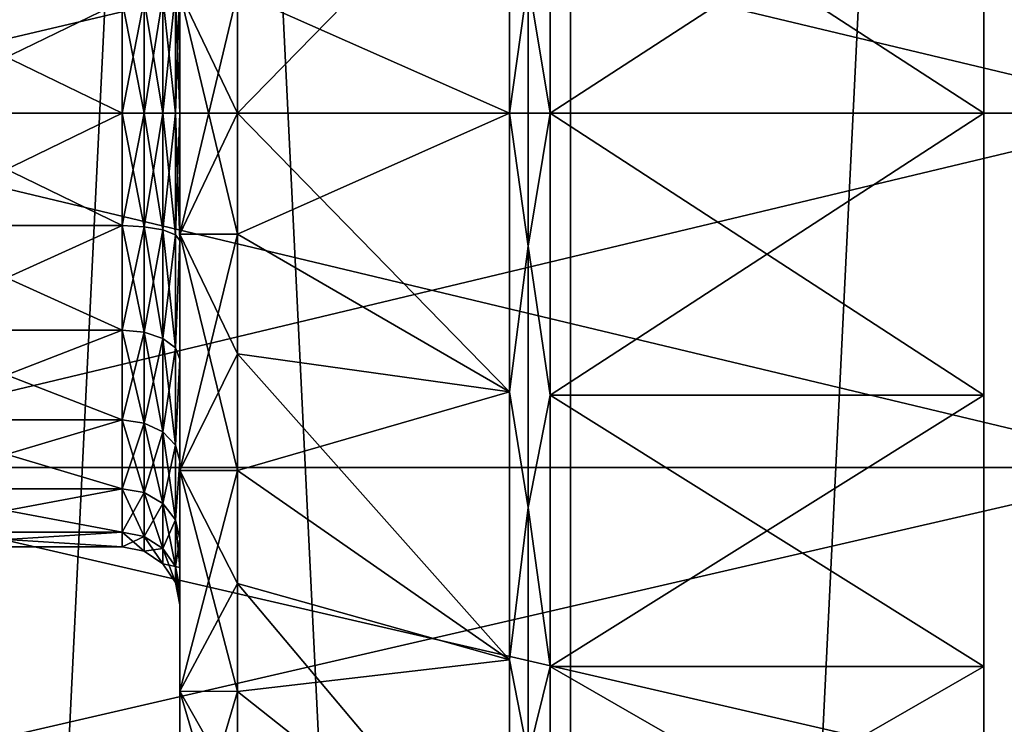
# Model space of a CAD drawing. Units: millimetres. Extents: x -176 to 226, y -7 to 215.
# Drawn here: x -3 to 2, y 27 to 30 of the extents above; entities that cross this region are included whole.
import ezdxf

# ---------------------------------------------------------------- set-up
doc = ezdxf.new("R2010")
doc.units = ezdxf.units.MM
doc.header["$LTSCALE"] = 52.148148
for name, color, linetype in [('2', 7, 'CONTINUOUS'), ('3', 7, 'CONTINUOUS'), ('510', 7, 'CONTINUOUS'), ('511', 7, 'CONTINUOUS'), ('512', 7, 'CONTINUOUS'), ('513', 7, 'CONTINUOUS'), ('514', 7, 'CONTINUOUS'), ('515', 7, 'CONTINUOUS'), ('516', 7, 'CONTINUOUS'), ('517', 7, 'CONTINUOUS'), ('518', 7, 'CONTINUOUS'), ('519', 7, 'CONTINUOUS'), ('520', 7, 'CONTINUOUS'), ('521', 7, 'CONTINUOUS'), ('522', 7, 'CONTINUOUS'), ('70', 7, 'CONTINUOUS'), ('77', 7, 'CONTINUOUS')]:
    doc.layers.add(name, color=color, linetype=linetype)

msp = doc.modelspace()

# ---------------------------------------------------------------- linework, layer by layer
at = {"layer": '2', "color": 7, "linetype": 'CONTINUOUS', "true_color": 0xaaaaaa}
for points in [[(-3.9137, 80, -27.2201), (0, 80, -27.5), (-3.9137, 0, -27.2201), (-3.9137, 80, -27.2201)], [(-3.9137, 0, -27.2201), (0, 80, -27.5), (0, 0, -27.5), (-3.9137, 0, -27.2201)], [(0, 80, -27.5), (3.9137, 80, -27.2201), (0, 0, -27.5), (0, 80, -27.5)], [(0, 0, -27.5), (3.9137, 80, -27.2201), (3.9137, 0, -27.2201), (0, 0, -27.5)]]:
    msp.add_3dface(points, dxfattribs=at)
at = {"layer": '3', "color": 7, "linetype": 'CONTINUOUS', "true_color": 0xaaaaaa}
for points in [[(0, 80, 27.5), (-3.9137, 80, 27.2201), (0, 0, 27.5), (0, 80, 27.5)], [(0, 0, 27.5), (-3.9137, 80, 27.2201), (-3.9137, 0, 27.2201), (0, 0, 27.5)], [(3.9137, 80, 27.2201), (0, 80, 27.5), (3.9137, 0, 27.2201), (3.9137, 80, 27.2201)], [(3.9137, 0, 27.2201), (0, 80, 27.5), (0, 0, 27.5), (3.9137, 0, 27.2201)]]:
    msp.add_3dface(points, dxfattribs=at)
at = {"layer": '510', "color": 7, "linetype": 'CONTINUOUS', "true_color": 0xc8c8c8}
for points in [[(-3.5285, 30.5823, -5.8267), (-3.5285, 30, -5.75), (-2.3285, 30.5823, -5.8267), (-3.5285, 30.5823, -5.8267)], [(-2.3285, 30.5823, -5.8267), (-3.5285, 30, -5.75), (-2.3285, 30, -5.75), (-2.3285, 30.5823, -5.8267)], [(-3.5285, 30, -5.75), (-3.5285, 29.4177, -5.8267), (-2.3285, 30, -5.75), (-3.5285, 30, -5.75)], [(-2.3285, 30, -5.75), (-3.5285, 29.4177, -5.8267), (-2.3285, 29.4177, -5.8267), (-2.3285, 30, -5.75)], [(-3.5285, 29.4177, -5.8267), (-3.5285, 28.875, -6.0514), (-2.3285, 29.4177, -5.8267), (-3.5285, 29.4177, -5.8267)], [(-2.3285, 29.4177, -5.8267), (-3.5285, 28.875, -6.0514), (-2.3285, 28.875, -6.0514), (-2.3285, 29.4177, -5.8267)], [(-3.5285, 28.875, -6.0514), (-3.5285, 28.409, -6.409), (-2.3285, 28.875, -6.0514), (-3.5285, 28.875, -6.0514)], [(-2.3285, 28.875, -6.0514), (-3.5285, 28.409, -6.409), (-2.3285, 28.409, -6.409), (-2.3285, 28.875, -6.0514)], [(-3.5285, 28.409, -6.409), (-3.5285, 28.0514, -6.875), (-2.3285, 28.409, -6.409), (-3.5285, 28.409, -6.409)], [(-2.3285, 28.409, -6.409), (-3.5285, 28.0514, -6.875), (-2.3285, 28.0514, -6.875), (-2.3285, 28.409, -6.409)], [(-3.5285, 28.0514, -6.875), (-3.5285, 27.8267, -7.4177), (-2.3285, 28.0514, -6.875), (-3.5285, 28.0514, -6.875)], [(-2.3285, 28.0514, -6.875), (-3.5285, 27.8267, -7.4177), (-2.3285, 27.8267, -7.4177), (-2.3285, 28.0514, -6.875)], [(-3.5285, 27.75, -8), (-2.3285, 27.75, -8), (-2.3285, 27.8267, -7.4177), (-3.5285, 27.75, -8)], [(-3.5285, 27.8267, -7.4177), (-3.5285, 27.75, -8), (-2.3285, 27.8267, -7.4177), (-3.5285, 27.8267, -7.4177)]]:
    msp.add_3dface(points, dxfattribs=at)
at = {"layer": '511', "color": 7, "linetype": 'CONTINUOUS', "true_color": 0xc8c8c8}
for points in [[(-2.0285, 34.8542, -4.4736), (-2.0285, 35.4814, -5.5601), (-2.0285, 25.1458, -4.4736), (-2.0285, 34.8542, -4.4736)], [(-2.0285, 25.1458, -4.4736), (-2.0285, 35.4814, -5.5601), (-2.0285, 30, -5.45), (-2.0285, 25.1458, -4.4736)], [(-2.0285, 30, -5.45), (-2.0285, 35.4814, -5.5601), (-2.0285, 30.6603, -5.537), (-2.0285, 30, -5.45)], [(-2.0285, 25.1458, -11.5264), (-2.0285, 24.5186, -10.4399), (-2.0285, 34.8542, -11.5264), (-2.0285, 25.1458, -11.5264)], [(-2.0285, 34.8542, -11.5264), (-2.0285, 24.5186, -10.4399), (-2.0285, 30, -10.55), (-2.0285, 34.8542, -11.5264)], [(-2.0285, 34.0146, -12.4588), (-2.0285, 25.1458, -11.5264), (-2.0285, 34.8542, -11.5264), (-2.0285, 34.0146, -12.4588)], [(-2.0285, 30.6603, -10.463), (-2.0285, 34.8542, -11.5264), (-2.0285, 30, -10.55), (-2.0285, 30.6603, -10.463)], [(-2.0285, 34.0146, -3.5412), (-2.0285, 34.8542, -4.4736), (-2.0285, 25.9854, -3.5412), (-2.0285, 34.0146, -3.5412)], [(-2.0285, 25.9854, -3.5412), (-2.0285, 34.8542, -4.4736), (-2.0285, 25.1458, -4.4736), (-2.0285, 25.9854, -3.5412)], [(-2.0285, 25.9854, -12.4588), (-2.0285, 25.1458, -11.5264), (-2.0285, 34.0146, -12.4588), (-2.0285, 25.9854, -12.4588)], [(-2.0285, 32.9995, -13.1963), (-2.0285, 25.9854, -12.4588), (-2.0285, 34.0146, -12.4588), (-2.0285, 32.9995, -13.1963)], [(-2.0285, 32.9995, -2.8037), (-2.0285, 34.0146, -3.5412), (-2.0285, 27.0005, -2.8037), (-2.0285, 32.9995, -2.8037)], [(-2.0285, 27.0005, -2.8037), (-2.0285, 34.0146, -3.5412), (-2.0285, 25.9854, -3.5412), (-2.0285, 27.0005, -2.8037)], [(-2.0285, 27.0005, -13.1963), (-2.0285, 25.9854, -12.4588), (-2.0285, 32.9995, -13.1963), (-2.0285, 27.0005, -13.1963)], [(-2.0285, 31.8535, -13.7065), (-2.0285, 27.0005, -13.1963), (-2.0285, 32.9995, -13.1963), (-2.0285, 31.8535, -13.7065)], [(-2.0285, 31.8535, -2.2935), (-2.0285, 32.9995, -2.8037), (-2.0285, 28.1465, -2.2935), (-2.0285, 31.8535, -2.2935)], [(-2.0285, 28.1465, -2.2935), (-2.0285, 32.9995, -2.8037), (-2.0285, 27.0005, -2.8037), (-2.0285, 28.1465, -2.2935)], [(-2.0285, 28.1465, -13.7065), (-2.0285, 27.0005, -13.1963), (-2.0285, 31.8535, -13.7065), (-2.0285, 28.1465, -13.7065)], [(-2.0285, 30.6268, -13.9672), (-2.0285, 28.1465, -13.7065), (-2.0285, 31.8535, -13.7065), (-2.0285, 30.6268, -13.9672)], [(-2.0285, 30.6268, -2.0328), (-2.0285, 31.8535, -2.2935), (-2.0285, 29.3732, -2.0328), (-2.0285, 30.6268, -2.0328)], [(-2.0285, 29.3732, -2.0328), (-2.0285, 31.8535, -2.2935), (-2.0285, 28.1465, -2.2935), (-2.0285, 29.3732, -2.0328)], [(-2.0285, 29.3732, -13.9672), (-2.0285, 28.1465, -13.7065), (-2.0285, 30.6268, -13.9672), (-2.0285, 29.3732, -13.9672)], [(-2.0285, 30, -10.55), (-2.0285, 24.5186, -10.4399), (-2.0285, 29.3397, -10.463), (-2.0285, 30, -10.55)], [(-2.0285, 29.3397, -5.537), (-2.0285, 25.1458, -4.4736), (-2.0285, 30, -5.45), (-2.0285, 29.3397, -5.537)], [(-2.0285, 29.3397, -10.463), (-2.0285, 24.5186, -10.4399), (-2.0285, 28.7241, -10.2077), (-2.0285, 29.3397, -10.463)], [(-2.0285, 24.5186, -5.5601), (-2.0285, 25.1458, -4.4736), (-2.0285, 29.3397, -5.537), (-2.0285, 24.5186, -5.5601)], [(-2.0285, 28.7241, -5.7923), (-2.0285, 24.5186, -5.5601), (-2.0285, 29.3397, -5.537), (-2.0285, 28.7241, -5.7923)], [(-2.0285, 24.5186, -10.4399), (-2.0285, 24.131, -9.2469), (-2.0285, 28.7241, -10.2077), (-2.0285, 24.5186, -10.4399)], [(-2.0285, 28.7241, -10.2077), (-2.0285, 24.131, -9.2469), (-2.0285, 28.1954, -9.8014), (-2.0285, 28.7241, -10.2077)], [(-2.0285, 28.1954, -6.1986), (-2.0285, 24.5186, -5.5601), (-2.0285, 28.7241, -5.7923), (-2.0285, 28.1954, -6.1986)], [(-2.0285, 28.1954, -9.8014), (-2.0285, 24.131, -9.2469), (-2.0285, 27.7901, -9.2722), (-2.0285, 28.1954, -9.8014)], [(-2.0285, 27.7902, -6.7278), (-2.0285, 24.5186, -5.5601), (-2.0285, 28.1954, -6.1986), (-2.0285, 27.7902, -6.7278)], [(-2.0285, 24.131, -6.7531), (-2.0285, 24.5186, -5.5601), (-2.0285, 27.7902, -6.7278), (-2.0285, 24.131, -6.7531)], [(-2.0285, 27.6432, -7.0268), (-2.0285, 24.131, -6.7531), (-2.0285, 27.7902, -6.7278), (-2.0285, 27.6432, -7.0268)], [(-2.0285, 27.7901, -9.2722), (-2.0285, 24.131, -9.2469), (-2.0285, 27.6432, -8.9732), (-2.0285, 27.7901, -9.2722)], [(-2.0285, 24.131, -9.2469), (-2.0285, 24, -8), (-2.0285, 27.6432, -8.9732), (-2.0285, 24.131, -9.2469)], [(-2.0285, 27.6432, -8.9732), (-2.0285, 24, -8), (-2.0285, 27.5358, -8.6555), (-2.0285, 27.6432, -8.9732)], [(-2.0285, 27.5358, -7.3444), (-2.0285, 24.131, -6.7531), (-2.0285, 27.6432, -7.0268), (-2.0285, 27.5358, -7.3444)], [(-2.0285, 24, -8), (-2.0285, 27.45, -8), (-2.0285, 27.5358, -8.6555), (-2.0285, 24, -8)], [(-2.0285, 27.45, -8), (-2.0285, 24.131, -6.7531), (-2.0285, 27.5358, -7.3444), (-2.0285, 27.45, -8)], [(-2.0285, 24, -8), (-2.0285, 24.131, -6.7531), (-2.0285, 27.45, -8), (-2.0285, 24, -8)]]:
    msp.add_3dface(points, dxfattribs=at)
at = {"layer": '512', "color": 7, "linetype": 'CONTINUOUS', "true_color": 0xc8c8c8}
for points in [[(-2.0285, 30.6268, -2.0328), (-2.0285, 29.3732, -2.0328), (-1.7285, 30.6272, -2.0329), (-2.0285, 30.6268, -2.0328)], [(-1.7285, 30.6272, -2.0329), (-2.0285, 29.3732, -2.0328), (-1.7285, 30, -2), (-1.7285, 30.6272, -2.0329)], [(-1.7285, 30, -2), (-2.0285, 29.3732, -2.0328), (-1.7285, 29.3728, -2.0329), (-1.7285, 30, -2)], [(-2.0285, 29.3732, -2.0328), (-2.0285, 28.1465, -2.2935), (-1.7285, 29.3728, -2.0329), (-2.0285, 29.3732, -2.0328)], [(-1.7285, 29.3728, -2.0329), (-2.0285, 28.1465, -2.2935), (-1.7285, 28.7525, -2.1311), (-1.7285, 29.3728, -2.0329)], [(-1.7285, 28.7525, -2.1311), (-2.0285, 28.1465, -2.2935), (-1.7285, 28.1459, -2.2937), (-1.7285, 28.7525, -2.1311)], [(-2.0285, 28.1465, -2.2935), (-2.0285, 27.0005, -2.8037), (-1.7285, 28.1459, -2.2937), (-2.0285, 28.1465, -2.2935)], [(-1.7285, 28.1459, -2.2937), (-2.0285, 27.0005, -2.8037), (-1.7285, 27.5596, -2.5187), (-1.7285, 28.1459, -2.2937)], [(-1.7285, 27.5596, -2.5187), (-2.0285, 27.0005, -2.8037), (-1.7285, 27, -2.8038), (-1.7285, 27.5596, -2.5187)], [(-2.0285, 27.0005, -2.8037), (-2.0285, 25.9854, -3.5412), (-1.7285, 27, -2.8038), (-2.0285, 27.0005, -2.8037)], [(-1.7285, 27, -2.8038), (-2.0285, 25.9854, -3.5412), (-1.7285, 26.4733, -3.1459), (-1.7285, 27, -2.8038)]]:
    msp.add_3dface(points, dxfattribs=at)
at = {"layer": '513', "color": 7, "linetype": 'CONTINUOUS', "true_color": 0x000000}
for points in [[(-1.7285, 30.6272, -2.0329), (-1.7285, 30, -2), (-0.3163, 31.446, -0.7303), (-1.7285, 30.6272, -2.0329)], [(-0.3163, 31.446, -0.7303), (-1.7285, 30, -2), (-0.3163, 30, -0.5879), (-0.3163, 31.446, -0.7303)], [(-1.7285, 30, -2), (-1.7285, 29.3728, -2.0329), (-0.3163, 30, -0.5879), (-1.7285, 30, -2)], [(-0.3163, 30, -0.5879), (-1.7285, 29.3728, -2.0329), (-0.3163, 28.5539, -0.7303), (-0.3163, 30, -0.5879)], [(-1.7285, 29.3728, -2.0329), (-1.7285, 28.7525, -2.1311), (-0.3163, 28.5539, -0.7303), (-1.7285, 29.3728, -2.0329)], [(-1.7285, 28.7525, -2.1311), (-1.7285, 28.1459, -2.2937), (-0.3163, 28.5539, -0.7303), (-1.7285, 28.7525, -2.1311)], [(-0.3163, 28.5539, -0.7303), (-1.7285, 28.1459, -2.2937), (-0.3163, 27.1635, -1.1521), (-0.3163, 28.5539, -0.7303)], [(-1.7285, 28.1459, -2.2937), (-1.7285, 27.5596, -2.5187), (-0.3163, 27.1635, -1.1521), (-1.7285, 28.1459, -2.2937)], [(-1.7285, 27.5596, -2.5187), (-1.7285, 27, -2.8038), (-0.3163, 27.1635, -1.1521), (-1.7285, 27.5596, -2.5187)], [(-0.3163, 27.1635, -1.1521), (-1.7285, 27, -2.8038), (-0.3163, 25.882, -1.837), (-0.3163, 27.1635, -1.1521)], [(-1.7285, 27, -2.8038), (-1.7285, 26.4733, -3.1459), (-0.3163, 25.882, -1.837), (-1.7285, 27, -2.8038)]]:
    msp.add_3dface(points, dxfattribs=at)
at = {"layer": '514', "color": 7, "linetype": 'CONTINUOUS', "true_color": 0x000000}
for points in [[(2.1473, 30, -0.5), (2.1473, 31.4632, -0.6441), (-0.1042, 30, -0.5), (2.1473, 30, -0.5)], [(-0.1042, 30, -0.5), (2.1473, 31.4632, -0.6441), (-0.1042, 31.4632, -0.6441), (-0.1042, 30, -0.5)], [(2.1473, 28.5368, -0.6441), (2.1473, 30, -0.5), (-0.1042, 28.5368, -0.6441), (2.1473, 28.5368, -0.6441)], [(-0.1042, 28.5368, -0.6441), (2.1473, 30, -0.5), (-0.1042, 30, -0.5), (-0.1042, 28.5368, -0.6441)], [(2.1473, 27.1299, -1.0709), (2.1473, 28.5368, -0.6441), (-0.1042, 27.1299, -1.0709), (2.1473, 27.1299, -1.0709)], [(-0.1042, 27.1299, -1.0709), (2.1473, 28.5368, -0.6441), (-0.1042, 28.5368, -0.6441), (-0.1042, 27.1299, -1.0709)], [(2.1473, 25.8332, -1.764), (2.1473, 27.1299, -1.0709), (-0.1042, 25.8332, -1.764), (2.1473, 25.8332, -1.764)], [(-0.1042, 25.8332, -1.764), (2.1473, 27.1299, -1.0709), (-0.1042, 27.1299, -1.0709), (-0.1042, 25.8332, -1.764)]]:
    msp.add_3dface(points, dxfattribs=at)
at = {"layer": '515', "color": 7, "linetype": 'CONTINUOUS', "true_color": 0xc8c8c8}
for points in [[(-3.5285, 30, -10.25), (-3.5285, 30.5823, -10.1733), (-2.3285, 30, -10.25), (-3.5285, 30, -10.25)], [(-2.3285, 30, -10.25), (-3.5285, 30.5823, -10.1733), (-2.3285, 30.5823, -10.1733), (-2.3285, 30, -10.25)], [(-3.5285, 29.4177, -10.1733), (-3.5285, 30, -10.25), (-2.3285, 29.4177, -10.1733), (-3.5285, 29.4177, -10.1733)], [(-2.3285, 29.4177, -10.1733), (-3.5285, 30, -10.25), (-2.3285, 30, -10.25), (-2.3285, 29.4177, -10.1733)], [(-3.5285, 28.875, -9.9486), (-3.5285, 29.4177, -10.1733), (-2.3285, 28.875, -9.9486), (-3.5285, 28.875, -9.9486)], [(-2.3285, 28.875, -9.9486), (-3.5285, 29.4177, -10.1733), (-2.3285, 29.4177, -10.1733), (-2.3285, 28.875, -9.9486)], [(-3.5285, 28.409, -9.591), (-3.5285, 28.875, -9.9486), (-2.3285, 28.409, -9.591), (-3.5285, 28.409, -9.591)], [(-2.3285, 28.409, -9.591), (-3.5285, 28.875, -9.9486), (-2.3285, 28.875, -9.9486), (-2.3285, 28.409, -9.591)], [(-3.5285, 28.0514, -9.125), (-3.5285, 28.409, -9.591), (-2.3285, 28.0514, -9.125), (-3.5285, 28.0514, -9.125)], [(-2.3285, 28.0514, -9.125), (-3.5285, 28.409, -9.591), (-2.3285, 28.409, -9.591), (-2.3285, 28.0514, -9.125)], [(-3.5285, 27.8267, -8.5823), (-3.5285, 28.0514, -9.125), (-2.3285, 27.8267, -8.5823), (-3.5285, 27.8267, -8.5823)], [(-2.3285, 27.8267, -8.5823), (-3.5285, 28.0514, -9.125), (-2.3285, 28.0514, -9.125), (-2.3285, 27.8267, -8.5823)], [(-2.3285, 27.75, -8), (-3.5285, 27.75, -8), (-3.5285, 27.8267, -8.5823), (-2.3285, 27.75, -8)], [(-2.3285, 27.75, -8), (-3.5285, 27.8267, -8.5823), (-2.3285, 27.8267, -8.5823), (-2.3285, 27.75, -8)]]:
    msp.add_3dface(points, dxfattribs=at)
at = {"layer": '516', "color": 7, "linetype": 'CONTINUOUS', "true_color": 0xc8c8c8}
for points in [[(-1.7285, 30, -14), (-2.0285, 30.6268, -13.9672), (-1.7285, 30.6272, -13.9671), (-1.7285, 30, -14)], [(-2.0285, 29.3732, -13.9672), (-2.0285, 30.6268, -13.9672), (-1.7285, 29.3728, -13.9671), (-2.0285, 29.3732, -13.9672)], [(-1.7285, 29.3728, -13.9671), (-2.0285, 30.6268, -13.9672), (-1.7285, 30, -14), (-1.7285, 29.3728, -13.9671)], [(-2.0285, 28.1465, -13.7065), (-2.0285, 29.3732, -13.9672), (-1.7285, 28.1459, -13.7063), (-2.0285, 28.1465, -13.7065)], [(-1.7285, 28.1459, -13.7063), (-2.0285, 29.3732, -13.9672), (-1.7285, 28.7525, -13.8689), (-1.7285, 28.1459, -13.7063)], [(-1.7285, 28.7525, -13.8689), (-2.0285, 29.3732, -13.9672), (-1.7285, 29.3728, -13.9671), (-1.7285, 28.7525, -13.8689)], [(-2.0285, 27.0005, -13.1963), (-2.0285, 28.1465, -13.7065), (-1.7285, 27, -13.1962), (-2.0285, 27.0005, -13.1963)], [(-1.7285, 27, -13.1962), (-2.0285, 28.1465, -13.7065), (-1.7285, 27.5596, -13.4813), (-1.7285, 27, -13.1962)], [(-1.7285, 27.5596, -13.4813), (-2.0285, 28.1465, -13.7065), (-1.7285, 28.1459, -13.7063), (-1.7285, 27.5596, -13.4813)], [(-2.0285, 25.9854, -12.4588), (-2.0285, 27.0005, -13.1963), (-1.7285, 25.9852, -12.4589), (-2.0285, 25.9854, -12.4588)], [(-1.7285, 25.9852, -12.4589), (-2.0285, 27.0005, -13.1963), (-1.7285, 26.4733, -12.8541), (-1.7285, 25.9852, -12.4589)], [(-1.7285, 26.4733, -12.8541), (-2.0285, 27.0005, -13.1963), (-1.7285, 27, -13.1962), (-1.7285, 26.4733, -12.8541)]]:
    msp.add_3dface(points, dxfattribs=at)
at = {"layer": '517', "color": 7, "linetype": 'CONTINUOUS', "true_color": 0x000000}
for points in [[(-0.3163, 30, -15.4121), (-1.7285, 30.6272, -13.9671), (-0.3163, 31.4461, -15.2697), (-0.3163, 30, -15.4121)], [(-1.7285, 30, -14), (-1.7285, 30.6272, -13.9671), (-0.3163, 30, -15.4121), (-1.7285, 30, -14)], [(-1.7285, 29.3728, -13.9671), (-1.7285, 30, -14), (-0.3163, 28.554, -15.2697), (-1.7285, 29.3728, -13.9671)], [(-0.3163, 28.554, -15.2697), (-1.7285, 30, -14), (-0.3163, 30, -15.4121), (-0.3163, 28.554, -15.2697)], [(-1.7285, 28.7525, -13.8689), (-1.7285, 29.3728, -13.9671), (-0.3163, 28.554, -15.2697), (-1.7285, 28.7525, -13.8689)], [(-1.7285, 28.1459, -13.7063), (-1.7285, 28.7525, -13.8689), (-0.3163, 27.1635, -14.8479), (-1.7285, 28.1459, -13.7063)], [(-0.3163, 27.1635, -14.8479), (-1.7285, 28.7525, -13.8689), (-0.3163, 28.554, -15.2697), (-0.3163, 27.1635, -14.8479)], [(-1.7285, 27.5596, -13.4813), (-1.7285, 28.1459, -13.7063), (-0.3163, 27.1635, -14.8479), (-1.7285, 27.5596, -13.4813)], [(-1.7285, 27, -13.1962), (-1.7285, 27.5596, -13.4813), (-0.3163, 25.8821, -14.163), (-1.7285, 27, -13.1962)], [(-0.3163, 25.8821, -14.163), (-1.7285, 27.5596, -13.4813), (-0.3163, 27.1635, -14.8479), (-0.3163, 25.8821, -14.163)], [(-1.7285, 26.4733, -12.8541), (-1.7285, 27, -13.1962), (-0.3163, 25.8821, -14.163), (-1.7285, 26.4733, -12.8541)]]:
    msp.add_3dface(points, dxfattribs=at)
at = {"layer": '518', "color": 7, "linetype": 'CONTINUOUS', "true_color": 0x000000}
for points in [[(2.1473, 31.4632, -15.3559), (2.1473, 30, -15.5), (-0.1042, 31.4632, -15.3559), (2.1473, 31.4632, -15.3559)], [(-0.1042, 31.4632, -15.3559), (2.1473, 30, -15.5), (-0.1042, 30, -15.5), (-0.1042, 31.4632, -15.3559)], [(2.1473, 30, -15.5), (2.1473, 28.5368, -15.3559), (-0.1042, 30, -15.5), (2.1473, 30, -15.5)], [(-0.1042, 30, -15.5), (2.1473, 28.5368, -15.3559), (-0.1042, 28.5368, -15.3559), (-0.1042, 30, -15.5)], [(2.1473, 28.5368, -15.3559), (2.1473, 27.1299, -14.9291), (-0.1042, 28.5368, -15.3559), (2.1473, 28.5368, -15.3559)], [(-0.1042, 28.5368, -15.3559), (2.1473, 27.1299, -14.9291), (-0.1042, 27.1299, -14.9291), (-0.1042, 28.5368, -15.3559)], [(2.1473, 27.1299, -14.9291), (2.1473, 25.8332, -14.236), (-0.1042, 27.1299, -14.9291), (2.1473, 27.1299, -14.9291)], [(-0.1042, 27.1299, -14.9291), (2.1473, 25.8332, -14.236), (-0.1042, 25.8332, -14.236), (-0.1042, 27.1299, -14.9291)]]:
    msp.add_3dface(points, dxfattribs=at)
at = {"layer": '519', "color": 7, "linetype": 'CONTINUOUS', "true_color": 0xc8c8c8}
for points in [[(-2.0512, 30.6303, -10.3524), (-2.0512, 30, -10.4354), (-2.1163, 30.6051, -10.2583), (-2.0512, 30.6303, -10.3524)], [(-2.0285, 30.6603, -10.463), (-2.0285, 30, -10.55), (-2.0512, 30.6303, -10.3524), (-2.0285, 30.6603, -10.463)], [(-2.0512, 30.6303, -10.3524), (-2.0285, 30, -10.55), (-2.0512, 30, -10.4354), (-2.0512, 30.6303, -10.3524)], [(-2.3285, 30.5823, -10.1733), (-2.2137, 30.5883, -10.1954), (-2.2137, 30, -10.2728), (-2.3285, 30.5823, -10.1733)], [(-2.3285, 30, -10.25), (-2.3285, 30.5823, -10.1733), (-2.2137, 30, -10.2728), (-2.3285, 30, -10.25)], [(-2.1163, 30.6051, -10.2583), (-2.1163, 30, -10.338), (-2.2137, 30.5883, -10.1954), (-2.1163, 30.6051, -10.2583)], [(-2.2137, 30.5883, -10.1954), (-2.1163, 30, -10.338), (-2.2137, 30, -10.2728), (-2.2137, 30.5883, -10.1954)], [(-2.1163, 30.6051, -10.2583), (-2.0512, 30, -10.4354), (-2.1163, 30, -10.338), (-2.1163, 30.6051, -10.2583)], [(-2.3285, 29.4177, -10.1733), (-2.3285, 30, -10.25), (-2.2137, 29.4117, -10.1954), (-2.3285, 29.4177, -10.1733)], [(-2.3285, 30, -10.25), (-2.2137, 30, -10.2728), (-2.2137, 29.4117, -10.1954), (-2.3285, 30, -10.25)], [(-2.1163, 30, -10.338), (-2.1163, 29.3949, -10.2583), (-2.2137, 30, -10.2728), (-2.1163, 30, -10.338)], [(-2.2137, 30, -10.2728), (-2.1163, 29.3949, -10.2583), (-2.2137, 29.4117, -10.1954), (-2.2137, 30, -10.2728)], [(-2.0512, 30, -10.4354), (-2.0512, 29.3697, -10.3524), (-2.1163, 30, -10.338), (-2.0512, 30, -10.4354)], [(-2.1163, 30, -10.338), (-2.0512, 29.3697, -10.3524), (-2.1163, 29.3949, -10.2583), (-2.1163, 30, -10.338)], [(-2.0285, 30, -10.55), (-2.0285, 29.3397, -10.463), (-2.0512, 30, -10.4354), (-2.0285, 30, -10.55)], [(-2.0512, 30, -10.4354), (-2.0285, 29.3397, -10.463), (-2.0512, 29.3697, -10.3524), (-2.0512, 30, -10.4354)], [(-2.3285, 28.875, -9.9486), (-2.3285, 29.4177, -10.1733), (-2.2137, 28.8636, -9.9683), (-2.3285, 28.875, -9.9486)], [(-2.3285, 29.4177, -10.1733), (-2.2137, 29.4117, -10.1954), (-2.2137, 28.8636, -9.9683), (-2.3285, 29.4177, -10.1733)], [(-2.1163, 29.3949, -10.2583), (-2.1163, 28.831, -10.0247), (-2.2137, 29.4117, -10.1954), (-2.1163, 29.3949, -10.2583)], [(-2.2137, 29.4117, -10.1954), (-2.1163, 28.831, -10.0247), (-2.2137, 28.8636, -9.9683), (-2.2137, 29.4117, -10.1954)], [(-2.0512, 29.3697, -10.3524), (-2.0512, 28.7823, -10.1091), (-2.1163, 29.3949, -10.2583), (-2.0512, 29.3697, -10.3524)], [(-2.1163, 29.3949, -10.2583), (-2.0512, 28.7823, -10.1091), (-2.1163, 28.831, -10.0247), (-2.1163, 29.3949, -10.2583)], [(-2.0512, 29.3697, -10.3524), (-2.0285, 29.3397, -10.463), (-2.0512, 28.7823, -10.1091), (-2.0512, 29.3697, -10.3524)], [(-2.0285, 29.3397, -10.463), (-2.0285, 28.7241, -10.2077), (-2.0512, 28.7823, -10.1091), (-2.0285, 29.3397, -10.463)], [(-2.3285, 28.409, -9.591), (-2.3285, 28.875, -9.9486), (-2.2137, 28.3929, -9.6071), (-2.3285, 28.409, -9.591)], [(-2.3285, 28.875, -9.9486), (-2.2137, 28.8636, -9.9683), (-2.2137, 28.3929, -9.6071), (-2.3285, 28.875, -9.9486)], [(-2.1163, 28.831, -10.0247), (-2.1163, 28.3468, -9.6532), (-2.2137, 28.8636, -9.9683), (-2.1163, 28.831, -10.0247)], [(-2.2137, 28.8636, -9.9683), (-2.1163, 28.3468, -9.6532), (-2.2137, 28.3929, -9.6071), (-2.2137, 28.8636, -9.9683)], [(-2.0512, 28.7823, -10.1091), (-2.0512, 28.2779, -9.7221), (-2.1163, 28.831, -10.0247), (-2.0512, 28.7823, -10.1091)], [(-2.1163, 28.831, -10.0247), (-2.0512, 28.2779, -9.7221), (-2.1163, 28.3468, -9.6532), (-2.1163, 28.831, -10.0247)], [(-2.0512, 28.7823, -10.1091), (-2.0285, 28.7241, -10.2077), (-2.0512, 28.2779, -9.7221), (-2.0512, 28.7823, -10.1091)], [(-2.0285, 28.7241, -10.2077), (-2.0285, 28.1954, -9.8014), (-2.0512, 28.2779, -9.7221), (-2.0285, 28.7241, -10.2077)], [(-2.3285, 28.0514, -9.125), (-2.3285, 28.409, -9.591), (-2.2137, 28.0317, -9.1364), (-2.3285, 28.0514, -9.125)], [(-2.3285, 28.409, -9.591), (-2.2137, 28.3929, -9.6071), (-2.2137, 28.0317, -9.1364), (-2.3285, 28.409, -9.591)], [(-2.1163, 28.3468, -9.6532), (-2.1163, 27.9753, -9.169), (-2.2137, 28.3929, -9.6071), (-2.1163, 28.3468, -9.6532)], [(-2.2137, 28.3929, -9.6071), (-2.1163, 27.9753, -9.169), (-2.2137, 28.0317, -9.1364), (-2.2137, 28.3929, -9.6071)], [(-2.0512, 28.2779, -9.7221), (-2.0512, 27.8909, -9.2177), (-2.1163, 28.3468, -9.6532), (-2.0512, 28.2779, -9.7221)], [(-2.1163, 28.3468, -9.6532), (-2.0512, 27.8909, -9.2177), (-2.1163, 27.9753, -9.169), (-2.1163, 28.3468, -9.6532)], [(-2.0512, 28.2779, -9.7221), (-2.0285, 28.1954, -9.8014), (-2.0512, 27.8909, -9.2177), (-2.0512, 28.2779, -9.7221)], [(-2.0285, 28.1954, -9.8014), (-2.0285, 27.7901, -9.2722), (-2.0512, 27.8909, -9.2177), (-2.0285, 28.1954, -9.8014)], [(-2.3285, 27.8267, -8.5823), (-2.3285, 28.0514, -9.125), (-2.2137, 27.8046, -8.5883), (-2.3285, 27.8267, -8.5823)], [(-2.3285, 28.0514, -9.125), (-2.2137, 28.0317, -9.1364), (-2.2137, 27.8046, -8.5883), (-2.3285, 28.0514, -9.125)], [(-2.1163, 27.9753, -9.169), (-2.1163, 27.7417, -8.6051), (-2.2137, 28.0317, -9.1364), (-2.1163, 27.9753, -9.169)], [(-2.2137, 28.0317, -9.1364), (-2.1163, 27.7417, -8.6051), (-2.2137, 27.8046, -8.5883), (-2.2137, 28.0317, -9.1364)], [(-2.0512, 27.8909, -9.2177), (-2.0512, 27.6476, -8.6303), (-2.1163, 27.9753, -9.169), (-2.0512, 27.8909, -9.2177)], [(-2.1163, 27.9753, -9.169), (-2.0512, 27.6476, -8.6303), (-2.1163, 27.7417, -8.6051), (-2.1163, 27.9753, -9.169)], [(-2.0285, 27.7901, -9.2722), (-2.0285, 27.6432, -8.9732), (-2.0512, 27.8909, -9.2177), (-2.0285, 27.7901, -9.2722)], [(-2.0512, 27.8909, -9.2177), (-2.0285, 27.6432, -8.9732), (-2.0512, 27.6476, -8.6303), (-2.0512, 27.8909, -9.2177)], [(-2.3285, 27.75, -8), (-2.3285, 27.8267, -8.5823), (-2.2137, 27.7272, -8), (-2.3285, 27.75, -8)], [(-2.3285, 27.8267, -8.5823), (-2.2137, 27.8046, -8.5883), (-2.2137, 27.7272, -8), (-2.3285, 27.8267, -8.5823)], [(-2.1163, 27.7417, -8.6051), (-2.1163, 27.662, -8), (-2.2137, 27.8046, -8.5883), (-2.1163, 27.7417, -8.6051)], [(-2.2137, 27.8046, -8.5883), (-2.1163, 27.662, -8), (-2.2137, 27.7272, -8), (-2.2137, 27.8046, -8.5883)], [(-2.0512, 27.6476, -8.6303), (-2.0512, 27.5646, -8), (-2.1163, 27.7417, -8.6051), (-2.0512, 27.6476, -8.6303)], [(-2.1163, 27.7417, -8.6051), (-2.0512, 27.5646, -8), (-2.1163, 27.662, -8), (-2.1163, 27.7417, -8.6051)], [(-2.0285, 27.5358, -8.6555), (-2.0285, 27.45, -8), (-2.0512, 27.6476, -8.6303), (-2.0285, 27.5358, -8.6555)], [(-2.0512, 27.6476, -8.6303), (-2.0285, 27.45, -8), (-2.0512, 27.5646, -8), (-2.0512, 27.6476, -8.6303)], [(-2.0285, 27.6432, -8.9732), (-2.0285, 27.5358, -8.6555), (-2.0512, 27.6476, -8.6303), (-2.0285, 27.6432, -8.9732)]]:
    msp.add_3dface(points, dxfattribs=at)
at = {"layer": '520', "color": 7, "linetype": 'CONTINUOUS', "true_color": 0xc8c8c8}
for points in [[(-2.0512, 30, -5.5646), (-2.0512, 30.6303, -5.6476), (-2.1163, 30, -5.662), (-2.0512, 30, -5.5646)], [(-2.1163, 30, -5.662), (-2.0512, 30.6303, -5.6476), (-2.1163, 30.6051, -5.7417), (-2.1163, 30, -5.662)], [(-2.0285, 30, -5.45), (-2.0285, 30.6603, -5.537), (-2.0512, 30, -5.5646), (-2.0285, 30, -5.45)], [(-2.0512, 30, -5.5646), (-2.0285, 30.6603, -5.537), (-2.0512, 30.6303, -5.6476), (-2.0512, 30, -5.5646)], [(-2.3285, 30.5823, -5.8267), (-2.3285, 30, -5.75), (-2.2137, 30.5883, -5.8046), (-2.3285, 30.5823, -5.8267)], [(-2.3285, 30, -5.75), (-2.2137, 30, -5.7272), (-2.2137, 30.5883, -5.8046), (-2.3285, 30, -5.75)], [(-2.1163, 30, -5.662), (-2.1163, 30.6051, -5.7417), (-2.2137, 30, -5.7272), (-2.1163, 30, -5.662)], [(-2.2137, 30, -5.7272), (-2.1163, 30.6051, -5.7417), (-2.2137, 30.5883, -5.8046), (-2.2137, 30, -5.7272)], [(-2.3285, 30, -5.75), (-2.3285, 29.4177, -5.8267), (-2.2137, 30, -5.7272), (-2.3285, 30, -5.75)], [(-2.3285, 29.4177, -5.8267), (-2.2137, 29.4117, -5.8046), (-2.2137, 30, -5.7272), (-2.3285, 29.4177, -5.8267)], [(-2.1163, 29.3949, -5.7417), (-2.1163, 30, -5.662), (-2.2137, 29.4117, -5.8046), (-2.1163, 29.3949, -5.7417)], [(-2.2137, 29.4117, -5.8046), (-2.1163, 30, -5.662), (-2.2137, 30, -5.7272), (-2.2137, 29.4117, -5.8046)], [(-2.0512, 29.3697, -5.6476), (-2.0512, 30, -5.5646), (-2.1163, 29.3949, -5.7417), (-2.0512, 29.3697, -5.6476)], [(-2.1163, 29.3949, -5.7417), (-2.0512, 30, -5.5646), (-2.1163, 30, -5.662), (-2.1163, 29.3949, -5.7417)], [(-2.0285, 29.3397, -5.537), (-2.0285, 30, -5.45), (-2.0512, 29.3697, -5.6476), (-2.0285, 29.3397, -5.537)], [(-2.0512, 29.3697, -5.6476), (-2.0285, 30, -5.45), (-2.0512, 30, -5.5646), (-2.0512, 29.3697, -5.6476)], [(-2.3285, 29.4177, -5.8267), (-2.3285, 28.875, -6.0514), (-2.2137, 29.4117, -5.8046), (-2.3285, 29.4177, -5.8267)], [(-2.3285, 28.875, -6.0514), (-2.2137, 28.8636, -6.0317), (-2.2137, 29.4117, -5.8046), (-2.3285, 28.875, -6.0514)], [(-2.2137, 28.8636, -6.0317), (-2.1163, 29.3949, -5.7417), (-2.2137, 29.4117, -5.8046), (-2.2137, 28.8636, -6.0317)], [(-2.1163, 28.831, -5.9753), (-2.1163, 29.3949, -5.7417), (-2.2137, 28.8636, -6.0317), (-2.1163, 28.831, -5.9753)], [(-2.1163, 28.831, -5.9753), (-2.0512, 29.3697, -5.6476), (-2.1163, 29.3949, -5.7417), (-2.1163, 28.831, -5.9753)], [(-2.0512, 28.7823, -5.8909), (-2.0512, 29.3697, -5.6476), (-2.1163, 28.831, -5.9753), (-2.0512, 28.7823, -5.8909)], [(-2.0512, 28.7823, -5.8909), (-2.0285, 29.3397, -5.537), (-2.0512, 29.3697, -5.6476), (-2.0512, 28.7823, -5.8909)], [(-2.0285, 28.7241, -5.7923), (-2.0285, 29.3397, -5.537), (-2.0512, 28.7823, -5.8909), (-2.0285, 28.7241, -5.7923)], [(-2.3285, 28.875, -6.0514), (-2.3285, 28.409, -6.409), (-2.2137, 28.8636, -6.0317), (-2.3285, 28.875, -6.0514)], [(-2.3285, 28.409, -6.409), (-2.2137, 28.3929, -6.3929), (-2.2137, 28.8636, -6.0317), (-2.3285, 28.409, -6.409)], [(-2.2137, 28.3929, -6.3929), (-2.1163, 28.831, -5.9753), (-2.2137, 28.8636, -6.0317), (-2.2137, 28.3929, -6.3929)], [(-2.1163, 28.3468, -6.3468), (-2.1163, 28.831, -5.9753), (-2.2137, 28.3929, -6.3929), (-2.1163, 28.3468, -6.3468)], [(-2.1163, 28.3468, -6.3468), (-2.0512, 28.7823, -5.8909), (-2.1163, 28.831, -5.9753), (-2.1163, 28.3468, -6.3468)], [(-2.0512, 28.2779, -6.2779), (-2.0512, 28.7823, -5.8909), (-2.1163, 28.3468, -6.3468), (-2.0512, 28.2779, -6.2779)], [(-2.0512, 28.2779, -6.2779), (-2.0285, 28.7241, -5.7923), (-2.0512, 28.7823, -5.8909), (-2.0512, 28.2779, -6.2779)], [(-2.0285, 28.1954, -6.1986), (-2.0285, 28.7241, -5.7923), (-2.0512, 28.2779, -6.2779), (-2.0285, 28.1954, -6.1986)], [(-2.3285, 28.409, -6.409), (-2.3285, 28.0514, -6.875), (-2.2137, 28.3929, -6.3929), (-2.3285, 28.409, -6.409)], [(-2.3285, 28.0514, -6.875), (-2.2137, 28.0317, -6.8636), (-2.2137, 28.3929, -6.3929), (-2.3285, 28.0514, -6.875)], [(-2.2137, 28.0317, -6.8636), (-2.1163, 28.3468, -6.3468), (-2.2137, 28.3929, -6.3929), (-2.2137, 28.0317, -6.8636)], [(-2.1163, 27.9753, -6.831), (-2.1163, 28.3468, -6.3468), (-2.2137, 28.0317, -6.8636), (-2.1163, 27.9753, -6.831)], [(-2.1163, 27.9753, -6.831), (-2.0512, 28.2779, -6.2779), (-2.1163, 28.3468, -6.3468), (-2.1163, 27.9753, -6.831)], [(-2.0512, 27.8909, -6.7823), (-2.0512, 28.2779, -6.2779), (-2.1163, 27.9753, -6.831), (-2.0512, 27.8909, -6.7823)], [(-2.0512, 27.8909, -6.7823), (-2.0285, 28.1954, -6.1986), (-2.0512, 28.2779, -6.2779), (-2.0512, 27.8909, -6.7823)], [(-2.0285, 27.7902, -6.7278), (-2.0285, 28.1954, -6.1986), (-2.0512, 27.8909, -6.7823), (-2.0285, 27.7902, -6.7278)], [(-2.3285, 28.0514, -6.875), (-2.3285, 27.8267, -7.4177), (-2.2137, 28.0317, -6.8636), (-2.3285, 28.0514, -6.875)], [(-2.3285, 27.8267, -7.4177), (-2.2137, 27.8046, -7.4117), (-2.2137, 28.0317, -6.8636), (-2.3285, 27.8267, -7.4177)], [(-2.2137, 27.8046, -7.4117), (-2.1163, 27.9753, -6.831), (-2.2137, 28.0317, -6.8636), (-2.2137, 27.8046, -7.4117)], [(-2.1163, 27.7417, -7.3949), (-2.1163, 27.9753, -6.831), (-2.2137, 27.8046, -7.4117), (-2.1163, 27.7417, -7.3949)], [(-2.1163, 27.7417, -7.3949), (-2.0512, 27.8909, -6.7823), (-2.1163, 27.9753, -6.831), (-2.1163, 27.7417, -7.3949)], [(-2.0512, 27.6476, -7.3697), (-2.0512, 27.8909, -6.7823), (-2.1163, 27.7417, -7.3949), (-2.0512, 27.6476, -7.3697)], [(-2.0512, 27.6476, -7.3697), (-2.0285, 27.7902, -6.7278), (-2.0512, 27.8909, -6.7823), (-2.0512, 27.6476, -7.3697)], [(-2.3285, 27.8267, -7.4177), (-2.3285, 27.75, -8), (-2.2137, 27.8046, -7.4117), (-2.3285, 27.8267, -7.4177)], [(-2.3285, 27.75, -8), (-2.2137, 27.7272, -8), (-2.2137, 27.8046, -7.4117), (-2.3285, 27.75, -8)], [(-2.2137, 27.7272, -8), (-2.1163, 27.7417, -7.3949), (-2.2137, 27.8046, -7.4117), (-2.2137, 27.7272, -8)], [(-2.0285, 27.6432, -7.0268), (-2.0285, 27.7902, -6.7278), (-2.0512, 27.6476, -7.3697), (-2.0285, 27.6432, -7.0268)], [(-2.2137, 27.7272, -8), (-2.1163, 27.662, -8), (-2.1163, 27.7417, -7.3949), (-2.2137, 27.7272, -8)], [(-2.1163, 27.662, -8), (-2.0512, 27.6476, -7.3697), (-2.1163, 27.7417, -7.3949), (-2.1163, 27.662, -8)], [(-2.1163, 27.662, -8), (-2.0512, 27.5646, -8), (-2.0512, 27.6476, -7.3697), (-2.1163, 27.662, -8)], [(-2.0285, 27.5358, -7.3444), (-2.0285, 27.6432, -7.0268), (-2.0512, 27.6476, -7.3697), (-2.0285, 27.5358, -7.3444)], [(-2.0512, 27.5646, -8), (-2.0285, 27.5358, -7.3444), (-2.0512, 27.6476, -7.3697), (-2.0512, 27.5646, -8)], [(-2.0285, 27.45, -8), (-2.0285, 27.5358, -7.3444), (-2.0512, 27.5646, -8), (-2.0285, 27.45, -8)]]:
    msp.add_3dface(points, dxfattribs=at)
at = {"layer": '521', "color": 7, "linetype": 'CONTINUOUS', "true_color": 0x000000}
for points in [[(-0.3163, 30, -15.4121), (-0.3163, 31.4461, -15.2697), (-0.219, 30.6899, -15.4453), (-0.3163, 30, -15.4121)], [(-0.1042, 31.4632, -15.3559), (-0.1042, 30, -15.5), (-0.219, 30.6899, -15.4453), (-0.1042, 31.4632, -15.3559)], [(-0.3163, 30, -15.4121), (-0.219, 30.6899, -15.4453), (-0.219, 29.3101, -15.4453), (-0.3163, 30, -15.4121)], [(-0.219, 30.6899, -15.4453), (-0.1042, 30, -15.5), (-0.219, 29.3101, -15.4453), (-0.219, 30.6899, -15.4453)], [(-0.3163, 28.554, -15.2697), (-0.3163, 30, -15.4121), (-0.219, 29.3101, -15.4453), (-0.3163, 28.554, -15.2697)], [(-0.1042, 30, -15.5), (-0.1042, 28.5368, -15.3559), (-0.219, 29.3101, -15.4453), (-0.1042, 30, -15.5)], [(-0.3163, 28.554, -15.2697), (-0.219, 29.3101, -15.4453), (-0.219, 27.9538, -15.1917), (-0.3163, 28.554, -15.2697)], [(-0.219, 29.3101, -15.4453), (-0.1042, 28.5368, -15.3559), (-0.219, 27.9538, -15.1917), (-0.219, 29.3101, -15.4453)], [(-0.3163, 27.1635, -14.8479), (-0.3163, 28.554, -15.2697), (-0.219, 27.9538, -15.1917), (-0.3163, 27.1635, -14.8479)], [(-0.1042, 28.5368, -15.3559), (-0.1042, 27.1299, -14.9291), (-0.219, 27.9538, -15.1917), (-0.1042, 28.5368, -15.3559)], [(-0.3163, 27.1635, -14.8479), (-0.219, 27.9538, -15.1917), (-0.219, 26.6671, -14.6933), (-0.3163, 27.1635, -14.8479)], [(-0.219, 27.9538, -15.1917), (-0.1042, 27.1299, -14.9291), (-0.219, 26.6671, -14.6933), (-0.219, 27.9538, -15.1917)], [(-0.3163, 25.8821, -14.163), (-0.3163, 27.1635, -14.8479), (-0.219, 26.6671, -14.6933), (-0.3163, 25.8821, -14.163)], [(-0.1042, 27.1299, -14.9291), (-0.1042, 25.8332, -14.236), (-0.219, 26.6671, -14.6933), (-0.1042, 27.1299, -14.9291)]]:
    msp.add_3dface(points, dxfattribs=at)
at = {"layer": '522', "color": 7, "linetype": 'CONTINUOUS', "true_color": 0x000000}
for points in [[(-0.3163, 31.446, -0.7303), (-0.3163, 30, -0.5879), (-0.219, 30.6899, -0.5547), (-0.3163, 31.446, -0.7303)], [(-0.1042, 30, -0.5), (-0.1042, 31.4632, -0.6441), (-0.219, 30.6899, -0.5547), (-0.1042, 30, -0.5)], [(-0.3163, 30, -0.5879), (-0.219, 29.3101, -0.5547), (-0.219, 30.6899, -0.5547), (-0.3163, 30, -0.5879)], [(-0.219, 29.3101, -0.5547), (-0.1042, 30, -0.5), (-0.219, 30.6899, -0.5547), (-0.219, 29.3101, -0.5547)], [(-0.3163, 30, -0.5879), (-0.3163, 28.5539, -0.7303), (-0.219, 29.3101, -0.5547), (-0.3163, 30, -0.5879)], [(-0.1042, 28.5368, -0.6441), (-0.1042, 30, -0.5), (-0.219, 29.3101, -0.5547), (-0.1042, 28.5368, -0.6441)], [(-0.3163, 28.5539, -0.7303), (-0.219, 27.9538, -0.8083), (-0.219, 29.3101, -0.5547), (-0.3163, 28.5539, -0.7303)], [(-0.219, 27.9538, -0.8083), (-0.1042, 28.5368, -0.6441), (-0.219, 29.3101, -0.5547), (-0.219, 27.9538, -0.8083)], [(-0.3163, 28.5539, -0.7303), (-0.3163, 27.1635, -1.1521), (-0.219, 27.9538, -0.8083), (-0.3163, 28.5539, -0.7303)], [(-0.1042, 27.1299, -1.0709), (-0.1042, 28.5368, -0.6441), (-0.219, 27.9538, -0.8083), (-0.1042, 27.1299, -1.0709)], [(-0.3163, 27.1635, -1.1521), (-0.219, 26.6671, -1.3067), (-0.219, 27.9538, -0.8083), (-0.3163, 27.1635, -1.1521)], [(-0.219, 26.6671, -1.3067), (-0.1042, 27.1299, -1.0709), (-0.219, 27.9538, -0.8083), (-0.219, 26.6671, -1.3067)], [(-0.3163, 27.1635, -1.1521), (-0.3163, 25.882, -1.837), (-0.219, 26.6671, -1.3067), (-0.3163, 27.1635, -1.1521)], [(-0.1042, 25.8332, -1.764), (-0.1042, 27.1299, -1.0709), (-0.219, 26.6671, -1.3067), (-0.1042, 25.8332, -1.764)]]:
    msp.add_3dface(points, dxfattribs=at)
at = {"layer": '70', "color": 7, "linetype": 'CONTINUOUS', "true_color": 0xaaaaaa}
for points in [[(3.1295, 31.6907, 1.856), (3.1295, 30, 2), (-4.5687, 31.8382, 1.8296), (3.1295, 31.6907, 1.856)], [(-4.5687, 31.8382, 1.8296), (3.1295, 30, 2), (-4.5687, 30, 2), (-4.5687, 31.8382, 1.8296)], [(-4.5687, 30, -18), (3.1295, 31.811, -17.8346), (-4.5687, 31.8382, -17.8296), (-4.5687, 30, -18)], [(3.1295, 30, -18), (3.1295, 31.811, -17.8346), (-4.5687, 30, -18), (3.1295, 30, -18)]]:
    msp.add_3dface(points, dxfattribs=at)
at = {"layer": '77', "color": 7, "linetype": 'CONTINUOUS', "true_color": 0xaaaaaa}
for points in [[(3.1295, 30, 2), (3.1295, 28.1618, 1.8296), (-4.5687, 30, 2), (3.1295, 30, 2)], [(-4.5687, 30, 2), (3.1295, 28.1618, 1.8296), (-4.5687, 28.1618, 1.8296), (-4.5687, 30, 2)], [(3.1295, 28.1618, -17.8296), (3.1295, 30, -18), (-4.5687, 28.1618, -17.8296), (3.1295, 28.1618, -17.8296)], [(3.1295, 30, -18), (-4.5687, 30, -18), (-4.5687, 28.1618, -17.8296), (3.1295, 30, -18)], [(3.1295, 28.1618, 1.8296), (3.1295, 26.3867, 1.3243), (-4.5687, 28.1618, 1.8296), (3.1295, 28.1618, 1.8296)], [(3.1295, 26.3867, 1.3243), (-4.5687, 26.3867, 1.3243), (-4.5687, 28.1618, 1.8296), (3.1295, 26.3867, 1.3243)], [(3.1295, 26.3867, -17.3243), (3.1295, 28.1618, -17.8296), (-4.5687, 26.3867, -17.3243), (3.1295, 26.3867, -17.3243)], [(3.1295, 28.1618, -17.8296), (-4.5687, 28.1618, -17.8296), (-4.5687, 26.3867, -17.3243), (3.1295, 28.1618, -17.8296)]]:
    msp.add_3dface(points, dxfattribs=at)

doc.saveas('drawing.dxf')
